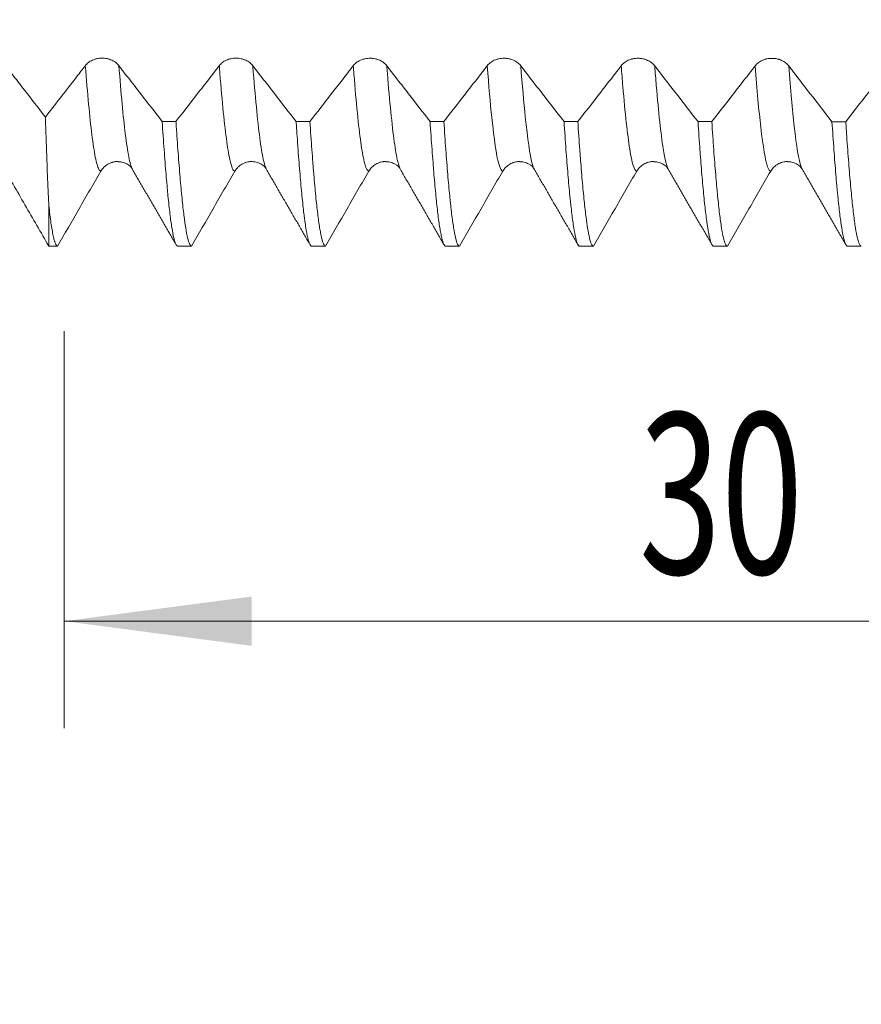
# Model space of a CAD drawing. Units: millimetres. Extents: x -44 to 102, y -82 to 30.
# Drawn here: x 50 to 66, y -23 to -5 of the extents above; entities that cross this region are included whole.
import ezdxf

# ---------------------------------------------------------------- set-up
doc = ezdxf.new("R2010")
doc.units = ezdxf.units.MM
for name, color, linetype in [('1', 4, 'Continuous'), ('2', 7, 'Continuous'), ('SK2', 7, 'Continuous')]:
    doc.layers.add(name, color=color, linetype=linetype)
doc.styles.add('iso_b_vert', font='simplex.shx')
doc.dimstyles.get("Standard").update_dxf_attribs({"dimtxt": 0.18, "dimasz": 0.18, "dimexe": 0.18, "dimexo": 0.0625, "dimgap": 0.09, "dimtad": 1, "dimzin": 0, "dimdsep": 52, "dimtxsty": 'Standard', "dimcen": 0.09, "dimadec": 0, "dimazin": 0, "dimtfac": 1, "dimtdec": 4, "dimtofl": 0, "dimtmove": 0, "dimatfit": 3, "dimfxl": 1, "dimtolj": 1, "dimtzin": 0, "dimarcsym": 0})

# ---------------------------------------------------------------- blocks, each defined once
blk = doc.blocks.new('_U2')
at = {"layer": 'SK2', "lineweight": 13}
for p, q in [((51, -10.67938), (51, -18.09188)), ((81, -10.67938), (81, -18.09188)), ((81, -16.09188), (51, -16.09188))]:
    blk.add_line(p, q, dxfattribs=at)
at = {"layer": 'SK2', "lineweight": 18}
for points in [[(51, -16.09188), (54.499998, -15.631096), (54.500002, -16.552664)], [(81, -16.09188), (77.500002, -16.552664), (77.499998, -15.631096)]]:
    blk.add_solid(points, dxfattribs=at)
at = {"layer": 'SK2', "lineweight": 18, "attachment_point": 7, "line_spacing_factor": 1.084337, "style": 'iso_b_vert'}
for s, insert, char_height in [('\\W0.8315;\\W0.4158;%%p\\W0.8315;0.5', (67.783752, -14.854285), 2.5), ('\\W0.6740;30', (61.726596, -15.206766), 3)]:
    blk.add_mtext(s, dxfattribs=dict(at, insert=insert, char_height=char_height))
blk = doc.blocks.new('_U3')
at = {"layer": 'SK2', "lineweight": 13}
for p, q in [((19, -8.4375), (19, -40.59188)), ((81, -10.67938), (81, -40.59188)), ((81, -38.59188), (19, -38.59188))]:
    blk.add_line(p, q, dxfattribs=at)
at = {"layer": 'SK2', "lineweight": 18}
for points in [[(19, -38.59188), (22.499998, -38.131096), (22.500002, -39.052664)], [(81, -38.59188), (77.500002, -39.052664), (77.499998, -38.131096)]]:
    blk.add_solid(points, dxfattribs=at)
at = {"layer": 'SK2', "lineweight": 18, "insert": (48.367172, -37.706766), "char_height": 3, "attachment_point": 7, "line_spacing_factor": 1.084337, "style": 'iso_b_vert'}
blk.add_mtext('\\W0.6740;62', dxfattribs=at)
blk = doc.blocks.new('_U4')
at = {"layer": '2', "lineweight": 13}
for p, q in [((28.3, -1.5875), (28.3, -29.59188)), ((81, -10.67938), (81, -29.59188)), ((81, -27.59188), (28.3, -27.59188))]:
    blk.add_line(p, q, dxfattribs=at)
at = {"layer": '2', "lineweight": 18}
for points in [[(28.3, -27.59188), (31.799998, -27.131096), (31.800002, -28.052664)], [(81, -27.59188), (77.500002, -28.052664), (77.499998, -27.131096)]]:
    blk.add_solid(points, dxfattribs=at)
at = {"layer": '2', "lineweight": 18, "insert": (51.288544, -26.706766), "char_height": 3, "attachment_point": 7, "line_spacing_factor": 1.084337, "style": 'iso_b_vert'}
blk.add_mtext('\\W0.7346;52.7', dxfattribs=at)

msp = doc.modelspace()

# ---------------------------------------------------------------- linework, layer by layer
at = {"layer": '1', "lineweight": 18}
for p, q in [((62.2743, -7.6625), (62.2762, -7.6657)), ((64.7741, -7.6621), (64.7759, -7.6652)), ((50.7113, -8.3322), (50.7113, -9.0918))]:
    msp.add_line(p, q, dxfattribs=at)
for points, knots in [([(50.6476, -6.6808), (50.5098, -6.5036), (50.3032, -6.2376), (50.0794, -5.9491), (49.9933, -5.838), (49.9589, -5.7936), (49.9416, -5.7714), (49.89, -5.7039), (49.8555, -5.658), (49.8211, -5.6109)], [0, 0, 0, 0, 0.5, 0.75, 0.8125, 0.8125, 0.875, 0.875, 1, 1, 1, 1]), ([(52.0184, -5.7224), (52.0025, -5.7014), (51.9833, -5.6823), (51.9499, -5.6564), (51.9378, -5.6482), (51.9128, -5.6332), (51.8866, -5.6196), (51.8584, -5.6086), (51.8364, -5.6013), (51.829, -5.5991), (51.814, -5.5951), (51.7914, -5.5897), (51.7683, -5.586), (51.7449, -5.5835), (51.7371, -5.5829), (51.7213, -5.582), (51.7133, -5.5818), (51.6737, -5.5817), (51.6426, -5.5849), (51.6044, -5.593), (51.5968, -5.5948), (51.5818, -5.5988), (51.5596, -5.6054), (51.5385, -5.6136), (51.5113, -5.6259), (51.4981, -5.6328), (51.4729, -5.6478), (51.4492, -5.664), (51.4285, -5.6822), (51.4093, -5.7014), (51.4004, -5.7116), (51.3924, -5.7221)], [0, 0, 0, 0, 0.125, 0.125, 0.1875, 0.1875, 0.25, 0.3125, 0.3125, 0.34375, 0.34375, 0.375, 0.4375, 0.4375, 0.46875, 0.46875, 0.5, 0.5, 0.625, 0.625, 0.65625, 0.65625, 0.6875, 0.75, 0.75, 0.8125, 0.8125, 0.875, 0.9375, 0.9375, 1, 1, 1, 1]), ([(54.5185, -5.7233), (54.5025, -5.7023), (54.4834, -5.6832), (54.4499, -5.6573), (54.4379, -5.6491), (54.4128, -5.6341), (54.3867, -5.6204), (54.3585, -5.6094), (54.3365, -5.6022), (54.329, -5.6), (54.3141, -5.596), (54.2915, -5.5905), (54.2684, -5.5869), (54.245, -5.5844), (54.2372, -5.5838), (54.2214, -5.5829), (54.2134, -5.5827), (54.1738, -5.5826), (54.1427, -5.5858), (54.1045, -5.5939), (54.0968, -5.5957), (54.0818, -5.5997), (54.0596, -5.6063), (54.0385, -5.6145), (54.0113, -5.6268), (53.9981, -5.6337), (53.9729, -5.6487), (53.9493, -5.6649), (53.9285, -5.6831), (53.9093, -5.7023), (53.9004, -5.7125), (53.8925, -5.723)], [0, 0, 0, 0, 0.125, 0.125, 0.1875, 0.1875, 0.25, 0.3125, 0.3125, 0.34375, 0.34375, 0.375, 0.4375, 0.4375, 0.46875, 0.46875, 0.5, 0.5, 0.625, 0.625, 0.65625, 0.65625, 0.6875, 0.75, 0.75, 0.8125, 0.8125, 0.875, 0.9375, 0.9375, 1, 1, 1, 1]), ([(57.0185, -5.7239), (57.0026, -5.703), (56.9834, -5.6839), (56.95, -5.658), (56.9379, -5.6498), (56.9129, -5.6348), (56.8867, -5.6211), (56.8585, -5.6101), (56.8365, -5.6029), (56.8291, -5.6007), (56.8141, -5.5967), (56.7915, -5.5912), (56.7684, -5.5875), (56.7451, -5.5851), (56.7372, -5.5844), (56.7214, -5.5836), (56.7134, -5.5834), (56.6738, -5.5833), (56.6427, -5.5865), (56.6045, -5.5946), (56.5969, -5.5964), (56.5819, -5.6004), (56.5597, -5.607), (56.5386, -5.6152), (56.5114, -5.6275), (56.4982, -5.6344), (56.473, -5.6494), (56.4493, -5.6656), (56.4286, -5.6838), (56.4094, -5.703), (56.4005, -5.7132), (56.3926, -5.7237)], [0, 0, 0, 0, 0.125, 0.125, 0.1875, 0.1875, 0.25, 0.3125, 0.3125, 0.34375, 0.34375, 0.375, 0.4375, 0.4375, 0.46875, 0.46875, 0.5, 0.5, 0.625, 0.625, 0.65625, 0.65625, 0.6875, 0.75, 0.75, 0.8125, 0.8125, 0.875, 0.9375, 0.9375, 1, 1, 1, 1]), ([(59.5186, -5.7247), (59.5027, -5.7037), (59.4835, -5.6846), (59.45, -5.6587), (59.438, -5.6505), (59.4129, -5.6355), (59.3868, -5.6218), (59.3586, -5.6108), (59.3366, -5.6036), (59.3292, -5.6014), (59.3142, -5.5974), (59.2916, -5.5919), (59.2685, -5.5882), (59.2451, -5.5858), (59.2373, -5.5851), (59.2215, -5.5843), (59.2135, -5.5841), (59.1739, -5.584), (59.1428, -5.5872), (59.1046, -5.5953), (59.097, -5.5971), (59.082, -5.6011), (59.0598, -5.6077), (59.0387, -5.6159), (59.0115, -5.6282), (58.9983, -5.6351), (58.9731, -5.6501), (58.9494, -5.6663), (58.9287, -5.6845), (58.9095, -5.7037), (58.9006, -5.7139), (58.8926, -5.7244)], [0, 0, 0, 0, 0.125, 0.125, 0.1875, 0.1875, 0.25, 0.3125, 0.3125, 0.34375, 0.34375, 0.375, 0.4375, 0.4375, 0.46875, 0.46875, 0.5, 0.5, 0.625, 0.625, 0.65625, 0.65625, 0.6875, 0.75, 0.75, 0.8125, 0.8125, 0.875, 0.9375, 0.9375, 1, 1, 1, 1]), ([(62.0187, -5.7255), (62.0027, -5.7046), (61.9835, -5.6854), (61.9501, -5.6595), (61.9381, -5.6513), (61.913, -5.6363), (61.8869, -5.6227), (61.8586, -5.6117), (61.8367, -5.6045), (61.8292, -5.6022), (61.8142, -5.5982), (61.7916, -5.5928), (61.7686, -5.5891), (61.7452, -5.5866), (61.7373, -5.586), (61.7215, -5.5851), (61.7136, -5.5849), (61.674, -5.5849), (61.6429, -5.5881), (61.6047, -5.5961), (61.597, -5.5979), (61.582, -5.602), (61.5598, -5.6085), (61.5387, -5.6167), (61.5115, -5.629), (61.4983, -5.6359), (61.4731, -5.651), (61.4494, -5.6672), (61.4287, -5.6854), (61.4095, -5.7046), (61.4006, -5.7148), (61.3927, -5.7253)], [0, 0, 0, 0, 0.125, 0.125, 0.1875, 0.1875, 0.25, 0.3125, 0.3125, 0.34375, 0.34375, 0.375, 0.4375, 0.4375, 0.46875, 0.46875, 0.5, 0.5, 0.625, 0.625, 0.65625, 0.65625, 0.6875, 0.75, 0.75, 0.8125, 0.8125, 0.875, 0.9375, 0.9375, 1, 1, 1, 1]), ([(64.5187, -5.7264), (64.5028, -5.7054), (64.4836, -5.6863), (64.4502, -5.6604), (64.4381, -5.6522), (64.4131, -5.6372), (64.3869, -5.6235), (64.3587, -5.6125), (64.3367, -5.6053), (64.3293, -5.6031), (64.3143, -5.599), (64.2917, -5.5936), (64.2686, -5.5899), (64.2453, -5.5874), (64.2374, -5.5868), (64.2216, -5.5859), (64.2136, -5.5857), (64.174, -5.5857), (64.1429, -5.5889), (64.1047, -5.5969), (64.0971, -5.5987), (64.0821, -5.6028), (64.0599, -5.6093), (64.0388, -5.6175), (64.0116, -5.6298), (63.9984, -5.6367), (63.9732, -5.6518), (63.9495, -5.668), (63.9288, -5.6862), (63.9096, -5.7054), (63.9007, -5.7156), (63.8927, -5.7261)], [0, 0, 0, 0, 0.125, 0.125, 0.1875, 0.1875, 0.25, 0.3125, 0.3125, 0.34375, 0.34375, 0.375, 0.4375, 0.4375, 0.46875, 0.46875, 0.5, 0.5, 0.625, 0.625, 0.65625, 0.65625, 0.6875, 0.75, 0.75, 0.8125, 0.8125, 0.875, 0.9375, 0.9375, 1, 1, 1, 1]), ([(51.3924, -5.7221), (51.3769, -5.7425), (51.3614, -5.7627), (51.3304, -5.8027), (51.3149, -5.8227), (51.2683, -5.8827), (51.1752, -6.0026), (50.9579, -6.2821), (50.7717, -6.5213), (50.6476, -6.6808)], [0, 0, 0, 0, 0.0625, 0.0625, 0.125, 0.125, 0.25, 0.5, 1, 1, 1, 1]), ([(52.8264, -6.7636), (52.6918, -6.5904), (52.4898, -6.3305), (52.2542, -6.0269), (52.1363, -5.875), (52.0858, -5.8099), (52.0521, -5.7664), (52.0353, -5.7445), (52.0184, -5.7224)], [0, 0, 0, 0, 0.5, 0.75, 0.875, 0.9375, 0.9375, 1, 1, 1, 1]), ([(53.8925, -5.723), (53.8757, -5.7451), (53.8588, -5.767), (53.8251, -5.8105), (53.7746, -5.8756), (53.6567, -6.0274), (53.4208, -6.3309), (53.2187, -6.5906), (53.084, -6.7637)], [0, 0, 0, 0, 0.0625, 0.0625, 0.125, 0.25, 0.5, 1, 1, 1, 1]), ([(55.3264, -6.7645), (55.1918, -6.5913), (54.9898, -6.3314), (54.7542, -6.0278), (54.6364, -5.8759), (54.5859, -5.8108), (54.5522, -5.7673), (54.5353, -5.7454), (54.5185, -5.7233)], [0, 0, 0, 0, 0.5, 0.75, 0.875, 0.9375, 0.9375, 1, 1, 1, 1]), ([(56.3926, -5.7237), (56.3757, -5.7459), (56.3589, -5.7678), (56.3252, -5.8112), (56.2746, -5.8763), (56.1567, -6.0282), (55.9208, -6.3317), (55.7187, -6.5915), (55.584, -6.7646)], [0, 0, 0, 0, 0.0625, 0.0625, 0.125, 0.25, 0.5, 1, 1, 1, 1]), ([(57.8266, -6.7655), (57.692, -6.5922), (57.49, -6.3323), (57.2543, -6.0286), (57.1365, -5.8766), (57.0859, -5.8115), (57.0523, -5.768), (57.0354, -5.7461), (57.0185, -5.7239)], [0, 0, 0, 0, 0.5, 0.75, 0.875, 0.9375, 0.9375, 1, 1, 1, 1]), ([(58.8926, -5.7244), (58.8758, -5.7466), (58.859, -5.7685), (58.8253, -5.8119), (58.7747, -5.8771), (58.6567, -6.029), (58.4208, -6.3326), (58.2187, -6.5924), (58.0839, -6.7656)], [0, 0, 0, 0, 0.0625, 0.0625, 0.125, 0.25, 0.5, 1, 1, 1, 1]), ([(60.3267, -6.7664), (60.192, -6.5932), (59.9901, -6.3331), (59.7544, -6.0294), (59.6365, -5.8774), (59.586, -5.8122), (59.5523, -5.7688), (59.5355, -5.7468), (59.5186, -5.7247)], [0, 0, 0, 0, 0.5, 0.75, 0.875, 0.9375, 0.9375, 1, 1, 1, 1]), ([(61.3927, -5.7253), (61.3758, -5.7474), (61.359, -5.7694), (61.3253, -5.8128), (61.2748, -5.878), (61.1568, -6.0299), (60.9209, -6.3335), (60.7188, -6.5934), (60.584, -6.7665)], [0, 0, 0, 0, 0.0625, 0.0625, 0.125, 0.25, 0.5, 1, 1, 1, 1]), ([(62.8267, -6.7674), (62.6921, -6.5941), (62.4901, -6.3341), (62.2544, -6.0303), (62.1366, -5.8783), (62.0861, -5.8131), (62.0524, -5.7696), (62.0355, -5.7477), (62.0187, -5.7255)], [0, 0, 0, 0, 0.5, 0.75, 0.875, 0.9375, 0.9375, 1, 1, 1, 1]), ([(63.8927, -5.7261), (63.8759, -5.7483), (63.8591, -5.7702), (63.8254, -5.8136), (63.7748, -5.8788), (63.6569, -6.0307), (63.421, -6.3344), (63.2188, -6.5943), (63.0841, -6.7675)], [0, 0, 0, 0, 0.0625, 0.0625, 0.125, 0.25, 0.5, 1, 1, 1, 1]), ([(65.3267, -6.7683), (65.1921, -6.595), (64.9902, -6.335), (64.7545, -6.0311), (64.6366, -5.8791), (64.5861, -5.8139), (64.5525, -5.7705), (64.5356, -5.7485), (64.5187, -5.7264)], [0, 0, 0, 0, 0.5, 0.75, 0.875, 0.9375, 0.9375, 1, 1, 1, 1]), ([(66.3928, -5.7268), (66.376, -5.749), (66.3591, -5.7709), (66.3254, -5.8144), (66.2749, -5.8796), (66.1569, -6.0315), (65.921, -6.3352), (65.7189, -6.5952), (65.5841, -6.7684)], [0, 0, 0, 0, 0.0625, 0.0625, 0.125, 0.25, 0.5, 1, 1, 1, 1]), ([(50.7113, -8.3322), (50.706, -8.2262), (50.6953, -7.998), (50.6794, -7.6085), (50.6689, -7.3178), (50.6583, -7.0112), (50.653, -6.8501), (50.6476, -6.6808)], [0, 0, 0, 0, 0.25, 0.5, 0.75, 0.75, 1, 1, 1, 1]), ([(52.8264, -6.7636), (52.8385, -6.9477), (52.8627, -7.2962), (52.8868, -7.6054), (52.9049, -7.8222), (52.9109, -7.892), (52.92, -7.9928), (52.9231, -8.0258), (52.9291, -8.0903), (52.9321, -8.1218), (52.9472, -8.2753), (52.9593, -8.386), (52.9833, -8.5837), (52.9953, -8.6707), (53.0194, -8.8211), (53.0315, -8.8844), (53.0466, -8.9484), (53.0497, -8.9604), (53.0558, -8.983), (53.0588, -8.9935), (53.068, -9.0226), (53.0741, -9.0387), (53.0923, -9.0777), (53.1044, -9.091), (53.1165, -9.0918)], [0, 0, 0, 0, 0.125, 0.25, 0.25, 0.3125, 0.3125, 0.34375, 0.34375, 0.375, 0.375, 0.5, 0.5, 0.625, 0.625, 0.75, 0.75, 0.78125, 0.78125, 0.8125, 0.8125, 0.875, 0.875, 1, 1, 1, 1]), ([(53.3737, -9.0918), (53.3706, -9.0916), (53.3676, -9.0906), (53.3615, -9.087), (53.3523, -9.0792), (53.3433, -9.0643), (53.3252, -9.0252), (53.3133, -8.9868), (53.2894, -8.8855), (53.2775, -8.8227), (53.2594, -8.71), (53.2534, -8.6694), (53.2443, -8.6037), (53.2412, -8.581), (53.2351, -8.534), (53.2321, -8.5097), (53.2168, -8.3848), (53.2047, -8.2737), (53.1805, -8.03), (53.1685, -7.8972), (53.1445, -7.6103), (53.1324, -7.4562), (53.1143, -7.2084), (53.1083, -7.1231), (53.0991, -6.991), (53.0961, -6.9462), (53.09, -6.8557), (53.087, -6.8099), (53.084, -6.7637)], [0, 0, 0, 0, 0.03125, 0.03125, 0.0625, 0.125, 0.125, 0.25, 0.25, 0.375, 0.375, 0.4375, 0.4375, 0.46875, 0.46875, 0.5, 0.5, 0.625, 0.625, 0.75, 0.75, 0.875, 0.875, 0.9375, 0.9375, 0.96875, 0.96875, 1, 1, 1, 1]), ([(55.3264, -6.7645), (55.3294, -6.8108), (55.3324, -6.8565), (55.3385, -6.947), (55.3416, -6.9918), (55.3507, -7.1239), (55.3568, -7.2092), (55.3749, -7.4569), (55.387, -7.6111), (55.4111, -7.8979), (55.4232, -8.0306), (55.4475, -8.2743), (55.4596, -8.3853), (55.4748, -8.5102), (55.4778, -8.5345), (55.4839, -8.5814), (55.493, -8.6494), (55.502, -8.7104), (55.52, -8.8231), (55.532, -8.8858), (55.5561, -8.987), (55.5681, -9.0254), (55.5862, -9.0644), (55.5922, -9.0743), (55.6013, -9.0844), (55.6043, -9.087), (55.6104, -9.0906), (55.6134, -9.0916), (55.6165, -9.0918)], [0, 0, 0, 0, 0.03125, 0.03125, 0.0625, 0.0625, 0.125, 0.125, 0.25, 0.25, 0.375, 0.375, 0.5, 0.5, 0.53125, 0.53125, 0.5625, 0.625, 0.625, 0.75, 0.75, 0.875, 0.875, 0.9375, 0.9375, 0.96875, 0.96875, 1, 1, 1, 1]), ([(55.8738, -9.0918), (55.8618, -9.091), (55.8499, -9.0778), (55.8258, -9.0263), (55.8138, -8.9881), (55.7986, -8.9245), (55.7941, -8.9042), (55.7895, -8.8821), (55.7865, -8.867), (55.7849, -8.8592), (55.7773, -8.8194), (55.7712, -8.7846), (55.7531, -8.6713), (55.741, -8.5841), (55.7169, -8.3866), (55.7048, -8.2763), (55.6806, -8.0327), (55.6685, -7.8994), (55.6533, -7.7178), (55.6503, -7.6807), (55.6442, -7.6053), (55.6351, -7.4904), (55.6261, -7.3702), (55.608, -7.1227), (55.596, -6.9483), (55.584, -6.7646)], [0, 0, 0, 0, 0.125, 0.125, 0.25, 0.25, 0.28125, 0.296875, 0.296875, 0.3125, 0.3125, 0.375, 0.375, 0.5, 0.5, 0.625, 0.625, 0.75, 0.75, 0.78125, 0.78125, 0.8125, 0.875, 0.875, 1, 1, 1, 1]), ([(57.8266, -6.7655), (57.8386, -6.9491), (57.8507, -7.1234), (57.8689, -7.3709), (57.8749, -7.451), (57.8841, -7.5677), (57.8871, -7.6059), (57.8932, -7.6813), (57.8963, -7.7184), (57.9115, -7.9), (57.9235, -8.0333), (57.9475, -8.2769), (57.9594, -8.3871), (57.9834, -8.5845), (57.9955, -8.6717), (58.0136, -8.7849), (58.0197, -8.8197), (58.0288, -8.8674), (58.0319, -8.8826), (58.038, -8.9112), (58.041, -8.9247), (58.0562, -8.9883), (58.0683, -9.0265), (58.0923, -9.0778), (58.1044, -9.0911), (58.1165, -9.0918)], [0, 0, 0, 0, 0.125, 0.125, 0.1875, 0.1875, 0.21875, 0.21875, 0.25, 0.25, 0.375, 0.375, 0.5, 0.5, 0.625, 0.625, 0.6875, 0.6875, 0.71875, 0.71875, 0.75, 0.75, 0.875, 0.875, 1, 1, 1, 1]), ([(58.3739, -9.0918), (58.3678, -9.0915), (58.3618, -9.0879), (58.3527, -9.0779), (58.3497, -9.0738), (58.3436, -9.0639), (58.3406, -9.0581), (58.3254, -9.0254), (58.3134, -8.9867), (58.2893, -8.885), (58.2651, -8.7591), (58.241, -8.5852), (58.2229, -8.4364), (58.2168, -8.3838), (58.2077, -8.3001), (58.2047, -8.2714), (58.1986, -8.2127), (58.1956, -8.1826), (58.1804, -8.029), (58.1684, -7.8956), (58.1442, -7.6081), (58.1322, -7.4541), (58.108, -7.1254), (58.096, -6.9508), (58.0839, -6.7656)], [0, 0, 0, 0, 0.0625, 0.0625, 0.09375, 0.09375, 0.125, 0.125, 0.25, 0.25, 0.375, 0.5, 0.5, 0.5625, 0.5625, 0.59375, 0.59375, 0.625, 0.625, 0.75, 0.75, 0.875, 0.875, 1, 1, 1, 1]), ([(60.3267, -6.7664), (60.3388, -6.9516), (60.3509, -7.1262), (60.3749, -7.4549), (60.3869, -7.6089), (60.4109, -7.8963), (60.423, -8.0296), (60.4382, -8.1831), (60.4413, -8.2132), (60.4474, -8.2719), (60.4505, -8.3006), (60.4596, -8.3842), (60.4657, -8.4369), (60.4838, -8.5856), (60.4958, -8.6726), (60.5198, -8.8224), (60.5318, -8.8853), (60.5559, -8.9869), (60.5681, -9.0255), (60.5834, -9.0582), (60.5864, -9.064), (60.5925, -9.0738), (60.6016, -9.0862), (60.6107, -9.0915), (60.6167, -9.0918)], [0, 0, 0, 0, 0.125, 0.125, 0.25, 0.25, 0.375, 0.375, 0.40625, 0.40625, 0.4375, 0.4375, 0.5, 0.5, 0.625, 0.625, 0.75, 0.75, 0.875, 0.875, 0.90625, 0.90625, 0.9375, 1, 1, 1, 1]), ([(60.8741, -9.0918), (60.8619, -9.0911), (60.8498, -9.0778), (60.8257, -9.0264), (60.8136, -8.9883), (60.7896, -8.8875), (60.7776, -8.8246), (60.7624, -8.7302), (60.7594, -8.7105), (60.7533, -8.6695), (60.7442, -8.6059), (60.7351, -8.5358), (60.7169, -8.3872), (60.6928, -8.1665), (60.6688, -7.9014), (60.6507, -7.6857), (60.6447, -7.6109), (60.6356, -7.4946), (60.6311, -7.4354), (60.6266, -7.3745), (60.6235, -7.3336), (60.622, -7.3129), (60.6083, -7.1258), (60.5961, -6.9505), (60.584, -6.7665)], [0, 0, 0, 0, 0.125, 0.125, 0.25, 0.25, 0.375, 0.375, 0.40625, 0.40625, 0.4375, 0.5, 0.5, 0.625, 0.75, 0.75, 0.8125, 0.8125, 0.84375, 0.859375, 0.859375, 0.875, 0.875, 1, 1, 1, 1]), ([(62.8267, -6.7674), (62.8387, -6.9513), (62.8508, -7.1266), (62.8661, -7.3344), (62.8691, -7.3754), (62.8752, -7.4558), (62.8844, -7.5743), (62.8934, -7.6863), (62.9116, -7.902), (62.9356, -8.1671), (62.9595, -8.3877), (62.9776, -8.5363), (62.9837, -8.583), (62.9928, -8.6487), (62.9958, -8.6699), (63.002, -8.7108), (63.005, -8.7305), (63.0203, -8.8249), (63.0324, -8.8877), (63.0565, -8.9885), (63.0685, -9.0265), (63.0925, -9.0779), (63.1045, -9.0912), (63.1166, -9.0919)], [0, 0, 0, 0, 0.125, 0.125, 0.15625, 0.15625, 0.1875, 0.25, 0.25, 0.375, 0.5, 0.5, 0.5625, 0.5625, 0.59375, 0.59375, 0.625, 0.625, 0.75, 0.75, 0.875, 0.875, 1, 1, 1, 1]), ([(63.374, -9.0919), (63.362, -9.0912), (63.35, -9.0781), (63.332, -9.0395), (63.3259, -9.0234), (63.3168, -8.9946), (63.3138, -8.9841), (63.3076, -8.9617), (63.3046, -8.9496), (63.2893, -8.8858), (63.2772, -8.8225), (63.2531, -8.6725), (63.2411, -8.5856), (63.217, -8.3883), (63.205, -8.2779), (63.1899, -8.1248), (63.1869, -8.0934), (63.1808, -8.0292), (63.1777, -7.9963), (63.1685, -7.8954), (63.1624, -7.8256), (63.1442, -7.6087), (63.12, -7.2996), (63.0961, -6.9514), (63.0841, -6.7675)], [0, 0, 0, 0, 0.125, 0.125, 0.1875, 0.1875, 0.21875, 0.21875, 0.25, 0.25, 0.375, 0.375, 0.5, 0.5, 0.625, 0.625, 0.65625, 0.65625, 0.6875, 0.6875, 0.75, 0.75, 0.875, 1, 1, 1, 1]), ([(65.3267, -6.7683), (65.3388, -6.9522), (65.3629, -7.3003), (65.387, -7.6094), (65.4051, -7.8262), (65.4111, -7.896), (65.4203, -7.9968), (65.4233, -8.0297), (65.4294, -8.094), (65.4324, -8.1254), (65.4476, -8.2784), (65.4597, -8.3888), (65.4839, -8.586), (65.4959, -8.6728), (65.5199, -8.8229), (65.532, -8.886), (65.5471, -8.9499), (65.5502, -8.9619), (65.5563, -8.9843), (65.5654, -9.0156), (65.5745, -9.0396), (65.5927, -9.0781), (65.6048, -9.0912), (65.6168, -9.0919)], [0, 0, 0, 0, 0.125, 0.25, 0.25, 0.3125, 0.3125, 0.34375, 0.34375, 0.375, 0.375, 0.5, 0.5, 0.625, 0.625, 0.75, 0.75, 0.78125, 0.78125, 0.8125, 0.875, 0.875, 1, 1, 1, 1]), ([(65.8741, -9.0919), (65.8711, -9.0917), (65.868, -9.0907), (65.8619, -9.0872), (65.8589, -9.0847), (65.8497, -9.0746), (65.8437, -9.0648), (65.8255, -9.026), (65.8015, -8.9495), (65.7776, -8.8242), (65.7535, -8.6745), (65.7413, -8.5873), (65.723, -8.4375), (65.7169, -8.3847), (65.7048, -8.2738), (65.6988, -8.2156), (65.6807, -8.0329), (65.6687, -7.9003), (65.6448, -7.6137), (65.6328, -7.4598), (65.6146, -7.2127), (65.6085, -7.1276), (65.5994, -6.9958), (65.5963, -6.9511), (65.5902, -6.8605), (65.5871, -6.8147), (65.5841, -6.7684)], [0, 0, 0, 0, 0.03125, 0.03125, 0.0625, 0.0625, 0.125, 0.125, 0.25, 0.375, 0.375, 0.5, 0.5, 0.5625, 0.5625, 0.625, 0.625, 0.75, 0.75, 0.875, 0.875, 0.9375, 0.9375, 0.96875, 0.96875, 1, 1, 1, 1]), ([(51.6825, -7.6925), (51.6984, -7.665), (51.7176, -7.6401), (51.7511, -7.6068), (51.7631, -7.5963), (51.7882, -7.5771), (51.8143, -7.5597), (51.8425, -7.5458), (51.8645, -7.5367), (51.872, -7.5339), (51.8869, -7.5288), (51.9095, -7.5219), (51.9326, -7.5173), (51.956, -7.5142), (51.9639, -7.5134), (51.9797, -7.5124), (51.9876, -7.5121), (51.999, -7.5121), (52.0024, -7.5122), (52.0058, -7.5123)], [0, 0, 0, 0, 0.2434276, 0.2434276, 0.3651414, 0.3651414, 0.4868552, 0.608569, 0.608569, 0.6694259, 0.6694259, 0.7302828, 0.8519966, 0.8519966, 0.9128535, 0.9128535, 0.9737104, 0.9737104, 1, 1, 1, 1]), ([(52.0057, -7.5156), (52.0314, -7.5158), (52.096, -7.5203), (52.2058, -7.5758), (52.2603, -7.6217), (52.274, -7.662)], [0, 0, 0, 0, 0.1489012, 0.4067211, 1, 1, 1, 1]), ([(54.1825, -7.6926), (54.1985, -7.6651), (54.2177, -7.6402), (54.2511, -7.6069), (54.2632, -7.5964), (54.2882, -7.5772), (54.3144, -7.5598), (54.3426, -7.5459), (54.3646, -7.5368), (54.372, -7.534), (54.387, -7.5289), (54.4096, -7.5221), (54.4327, -7.5175), (54.4561, -7.5144), (54.4639, -7.5136), (54.4747, -7.5129), (54.4776, -7.5127), (54.4805, -7.5126)], [0, 0, 0, 0, 0.2603659, 0.2603659, 0.3905489, 0.3905489, 0.5207318, 0.6509148, 0.6509148, 0.7160062, 0.7160062, 0.7810977, 0.9112807, 0.9112807, 0.9763721, 0.9763721, 1, 1, 1, 1]), ([(54.4765, -7.5129), (54.5145, -7.5128), (54.5891, -7.5185), (54.7075, -7.5755), (54.7604, -7.622), (54.7741, -7.662)], [0, 0, 0, 0, 0.2038297, 0.4454163, 1, 1, 1, 1]), ([(56.6826, -7.6926), (56.6985, -7.6651), (56.7177, -7.6402), (56.7512, -7.6069), (56.7632, -7.5964), (56.7883, -7.5772), (56.8144, -7.5598), (56.8427, -7.5459), (56.8646, -7.5368), (56.8721, -7.534), (56.8871, -7.5289), (56.9097, -7.522), (56.9328, -7.5174), (56.9561, -7.5143), (56.964, -7.5136), (56.9798, -7.5125), (56.9878, -7.5122), (56.998, -7.5122), (57.0004, -7.5122), (57.0027, -7.5123)], [0, 0, 0, 0, 0.245429, 0.245429, 0.3681434, 0.3681434, 0.4908579, 0.6135724, 0.6135724, 0.6749296, 0.6749296, 0.7362869, 0.8590014, 0.8590014, 0.9203586, 0.9203586, 0.9817158, 0.9817158, 1, 1, 1, 1]), ([(57.0026, -7.5157), (57.0285, -7.5157), (57.0936, -7.5196), (57.2051, -7.5751), (57.2602, -7.6213), (57.2741, -7.6623)], [0, 0, 0, 0, 0.1489368, 0.4067835, 1, 1, 1, 1]), ([(59.1826, -7.6927), (59.1986, -7.6651), (59.2178, -7.6403), (59.2512, -7.6069), (59.2633, -7.5964), (59.2884, -7.5772), (59.3145, -7.5598), (59.3427, -7.5459), (59.3647, -7.5368), (59.3721, -7.534), (59.3871, -7.5289), (59.4097, -7.5221), (59.4328, -7.5175), (59.4562, -7.5144), (59.464, -7.5136), (59.4798, -7.5125), (59.4878, -7.5123), (59.4989, -7.5123), (59.5021, -7.5123), (59.5052, -7.5124)], [0, 0, 0, 0, 0.2439022, 0.2439022, 0.3658534, 0.3658534, 0.4878045, 0.6097556, 0.6097556, 0.6707311, 0.6707311, 0.7317067, 0.8536578, 0.8536578, 0.9146334, 0.9146334, 0.9756089, 0.9756089, 1, 1, 1, 1]), ([(59.5051, -7.5158), (59.5309, -7.5159), (59.5956, -7.5203), (59.7058, -7.5757), (59.7604, -7.6216), (59.7741, -7.6621)], [0, 0, 0, 0, 0.1487245, 0.4064867, 1, 1, 1, 1]), ([(61.6827, -7.6928), (61.6987, -7.6653), (61.7178, -7.6405), (61.7513, -7.6071), (61.7633, -7.5966), (61.7884, -7.5774), (61.8146, -7.56), (61.8428, -7.5461), (61.8648, -7.537), (61.8722, -7.5342), (61.8872, -7.5291), (61.9098, -7.5223), (61.9329, -7.5177), (61.9563, -7.5146), (61.9641, -7.5138), (61.9799, -7.5127), (61.9879, -7.5125), (61.9982, -7.5124), (62.0005, -7.5125), (62.0029, -7.5125)], [0, 0, 0, 0, 0.2453985, 0.2453985, 0.3680978, 0.3680978, 0.4907971, 0.6134964, 0.6134964, 0.674846, 0.674846, 0.7361956, 0.8588949, 0.8588949, 0.9202446, 0.9202446, 0.9815942, 0.9815942, 1, 1, 1, 1]), ([(62.0028, -7.5159), (62.0287, -7.5159), (62.0937, -7.5198), (62.2052, -7.5752), (62.2603, -7.6214), (62.2743, -7.6624)], [0, 0, 0, 0, 0.1493287, 0.4073275, 1, 1, 1, 1]), ([(64.1828, -7.6927), (64.1987, -7.6651), (64.2179, -7.6403), (64.2514, -7.6069), (64.2634, -7.5964), (64.2885, -7.5772), (64.3146, -7.5598), (64.3428, -7.5459), (64.3648, -7.5368), (64.3723, -7.534), (64.3872, -7.5289), (64.4099, -7.5221), (64.4329, -7.5175), (64.4563, -7.5144), (64.4642, -7.5136), (64.48, -7.5125), (64.4879, -7.5123), (64.498, -7.5123), (64.5001, -7.5123), (64.5023, -7.5123)], [0, 0, 0, 0, 0.2458437, 0.2458437, 0.3687656, 0.3687656, 0.4916875, 0.6146093, 0.6146093, 0.6760703, 0.6760703, 0.7375312, 0.8604531, 0.8604531, 0.921914, 0.921914, 0.983375, 0.983375, 1, 1, 1, 1]), ([(64.5021, -7.5158), (64.5281, -7.5157), (64.5934, -7.5195), (64.7051, -7.5751), (64.7604, -7.6212), (64.774, -7.6621)], [0, 0, 0, 0, 0.148213, 0.4057282, 1, 1, 1, 1]), ([(49.8211, -7.55), (49.8397, -7.5821), (49.8582, -7.6142), (49.8953, -7.6784), (49.9138, -7.7105), (49.9509, -7.7748), (49.9695, -7.8069), (50.0066, -7.8712), (50.0251, -7.9033), (50.1178, -8.0639), (50.3404, -8.4494), (50.563, -8.8348), (50.7113, -9.0918)], [0, 0, 0, 0, 0.0625, 0.0625, 0.125, 0.125, 0.1875, 0.1875, 0.25, 0.25, 0.5, 1, 1, 1, 1]), ([(50.8736, -9.0918), (51.0084, -8.8586), (51.2105, -8.5087), (51.4464, -8.1006), (51.5476, -7.9257), (51.615, -7.8091), (51.6487, -7.7508), (51.6825, -7.6925)], [0, 0, 0, 0, 0.5, 0.75, 0.875, 0.875, 1, 1, 1, 1]), ([(53.3737, -9.0918), (53.5084, -8.8586), (53.7106, -8.5088), (53.9465, -8.1006), (54.0476, -7.9258), (54.1151, -7.8092), (54.1488, -7.7509), (54.1825, -7.6926)], [0, 0, 0, 0, 0.5, 0.75, 0.875, 0.875, 1, 1, 1, 1]), ([(55.8738, -9.0918), (56.0085, -8.8586), (56.2107, -8.5088), (56.4466, -8.1006), (56.5477, -7.9258), (56.6151, -7.8092), (56.6488, -7.7509), (56.6826, -7.6926)], [0, 0, 0, 0, 0.5, 0.75, 0.875, 0.875, 1, 1, 1, 1]), ([(58.3739, -9.0918), (58.5086, -8.8586), (58.7107, -8.5088), (58.9466, -8.1007), (59.0478, -7.9258), (59.1152, -7.8092), (59.1489, -7.7509), (59.1826, -7.6927)], [0, 0, 0, 0, 0.5, 0.75, 0.875, 0.875, 1, 1, 1, 1]), ([(60.8741, -9.0918), (61.0088, -8.8586), (61.2109, -8.5089), (61.4467, -8.1008), (61.5478, -7.926), (61.6153, -7.8094), (61.649, -7.7511), (61.6827, -7.6928)], [0, 0, 0, 0, 0.5, 0.75, 0.875, 0.875, 1, 1, 1, 1]), ([(63.374, -9.0919), (63.5087, -8.8586), (63.7109, -8.5088), (63.9468, -8.1007), (64.0479, -7.9258), (64.1153, -7.8092), (64.149, -7.7509), (64.1828, -7.6927)], [0, 0, 0, 0, 0.5, 0.75, 0.875, 0.875, 1, 1, 1, 1]), ([(50.8736, -9.0918), (50.8602, -9.0908), (50.8468, -9.0742), (50.8298, -9.0334), (50.8247, -9.0197), (50.8196, -9.0037), (50.8162, -8.9925), (50.8145, -8.9867), (50.806, -8.9562), (50.7992, -8.928), (50.7788, -8.8319), (50.7653, -8.7528), (50.7384, -8.5648), (50.7249, -8.456), (50.7113, -8.3322)], [0, 0, 0, 0, 0.25, 0.25, 0.3125, 0.34375, 0.34375, 0.375, 0.375, 0.5, 0.5, 0.75, 0.75, 1, 1, 1, 1])]:
    msp.add_open_spline(points, degree=3, knots=knots, dxfattribs=at)
at = {"layer": '1', "lineweight": 13}
for points, knots in [([(51.3924, -5.7221), (51.4332, -6.249), (51.4954, -6.9143), (51.5791, -7.4612), (51.635, -7.6574), (51.6695, -7.6918), (51.6825, -7.6925)], [0, 0, 0, 0, 0.4218247, 0.6436747, 0.8655248, 1, 1, 1, 1]), ([(52.0184, -5.7224), (52.0587, -6.2424), (52.1204, -6.904), (52.2035, -7.4534), (52.2485, -7.6146), (52.272, -7.6586), (52.2741, -7.6621)], [0, 0, 0, 0, 0.4724207, 0.7241314, 0.975842, 1, 1, 1, 1]), ([(53.8925, -5.723), (53.8935, -5.736), (53.916, -6.0249), (53.9599, -6.5355), (54.0242, -7.1146), (54.0984, -7.5672), (54.1512, -7.6906), (54.1825, -7.6926)], [0, 0, 0, 0, 0.0104454, 0.2322905, 0.4541357, 0.6759809, 1, 1, 1, 1]), ([(54.5185, -5.7233), (54.519, -5.7295), (54.5409, -6.0123), (54.5843, -6.5197), (54.6486, -7.1022), (54.7119, -7.4932), (54.7537, -7.6269), (54.7741, -7.6621)], [0, 0, 0, 0, 0.0056801, 0.2573665, 0.509053, 0.7607394, 1, 1, 1, 1]), ([(56.3926, -5.7237), (56.3967, -5.7771), (56.4437, -6.3742), (56.5122, -7.0622), (56.598, -7.548), (56.6476, -7.6771), (56.6758, -7.6923), (56.6826, -7.6926)], [0, 0, 0, 0, 0.0427517, 0.4864611, 0.7083158, 0.9301705, 1, 1, 1, 1]), ([(57.0185, -5.7239), (57.0222, -5.7706), (57.0687, -6.3622), (57.1366, -7.0495), (57.2182, -7.5174), (57.2569, -7.6326), (57.2741, -7.6623)], [0, 0, 0, 0, 0.0423665, 0.5459046, 0.7976736, 1, 1, 1, 1]), ([(58.8926, -5.7244), (58.9213, -6.095), (58.9929, -6.9085), (59.0896, -7.564), (59.1576, -7.6913), (59.1826, -7.6927)], [0, 0, 0, 0, 0.2969197, 0.7406498, 1, 1, 1, 1]), ([(59.5186, -5.7247), (59.5468, -6.0885), (59.6179, -6.8981), (59.703, -7.4816), (59.76, -7.6379), (59.7741, -7.6621)], [0, 0, 0, 0, 0.3308721, 0.8345406, 1, 1, 1, 1]), ([(61.3927, -5.7253), (61.4031, -5.8594), (61.4563, -6.5177), (61.5525, -7.4066), (61.6388, -7.6892), (61.6822, -7.6928), (61.6827, -7.6928)], [0, 0, 0, 0, 0.1074138, 0.5511186, 0.9948234, 1, 1, 1, 1]), ([(62.0187, -5.7255), (62.0285, -5.8529), (62.0813, -6.5061), (62.1665, -7.2994), (62.2418, -7.6065), (62.2743, -7.6625)], [0, 0, 0, 0, 0.1157027, 0.6191651, 1, 1, 1, 1]), ([(63.8927, -5.7261), (63.9277, -6.1772), (64.0055, -7.0344), (64.1022, -7.6049), (64.1639, -7.6919), (64.1828, -7.6927)], [0, 0, 0, 0, 0.3615755, 0.8052807, 1, 1, 1, 1]), ([(64.5187, -5.7264), (64.5532, -6.1707), (64.6305, -7.0243), (64.7156, -7.5328), (64.7663, -7.6487), (64.7741, -7.6621)], [0, 0, 0, 0, 0.4045313, 0.9085488, 1, 1, 1, 1])]:
    msp.add_open_spline(points, degree=3, knots=knots, dxfattribs=at)
at = {"layer": '1', "lineweight": 18}
for points, degree in [([(52.8264, -6.7636), (52.9122, -6.7636), (52.9981, -6.7636), (53.084, -6.7637)], 3), ([(55.3264, -6.7645), (55.4122, -6.7646), (55.4981, -6.7646), (55.584, -6.7646)], 3), ([(57.8266, -6.7655), (57.9124, -6.7655), (57.9981, -6.7655), (58.0839, -6.7656)], 3), ([(60.3267, -6.7664), (60.4125, -6.7665), (60.4982, -6.7665), (60.584, -6.7665)], 3), ([(62.8267, -6.7674), (62.9125, -6.7674), (62.9983, -6.7674), (63.0841, -6.7675)], 3), ([(65.3267, -6.7683), (65.4125, -6.7684), (65.4983, -6.7684), (65.5841, -6.7684)], 3), ([(52.274, -7.662), (52.6755, -8.3543), (53.0764, -9.0468)], 2), ([(54.7741, -7.662), (55.1837, -8.3682), (55.5927, -9.0747)], 2), ([(57.2741, -7.6623), (57.6836, -8.3684), (58.0926, -9.0748)], 2), ([(59.7741, -7.6621), (60.1836, -8.3681), (60.5926, -9.0745)], 2), ([(62.2743, -7.6624), (62.6758, -8.3547), (63.0768, -9.0474)], 2), ([(64.774, -7.6621), (65.1748, -8.3529), (65.5749, -9.044)], 2), ([(50.8736, -9.0918), (50.8195, -9.0918), (50.7654, -9.0918), (50.7113, -9.0918)], 3), ([(53.3737, -9.0918), (53.2879, -9.0918), (53.2022, -9.0918), (53.1165, -9.0918)], 3), ([(55.8738, -9.0918), (55.788, -9.0918), (55.7022, -9.0918), (55.6165, -9.0918)], 3), ([(58.3739, -9.0918), (58.2881, -9.0918), (58.2023, -9.0918), (58.1165, -9.0918)], 3), ([(60.8741, -9.0918), (60.7883, -9.0918), (60.7025, -9.0918), (60.6167, -9.0918)], 3), ([(63.374, -9.0919), (63.2882, -9.0919), (63.2024, -9.0919), (63.1166, -9.0919)], 3), ([(65.8741, -9.0919), (65.7884, -9.0919), (65.7026, -9.0919), (65.6168, -9.0919)], 3)]:
    msp.add_open_spline(points, degree=degree, dxfattribs=at)

# ---------------------------------------------------------------- dimensions: what is measured, and where the dimension line sits
at = {"layer": '2', "lineweight": 18}
dim = msp.add_linear_dim(base=(28.3, -27.5919), p1=(81, -9.0919), p2=(28.3, 0), dimstyle='Standard', override={"dimtxt": 3, "dimasz": 3.5, "dimexe": 2, "dimexo": 1.5875, "dimgap": 1.5, "dimtad": 1, "dimtih": 1, "dimtoh": 0, "dimdec": 1, "dimlfac": 1, "dimzin": 8, "dimdsep": 46, "dimlunit": 2, "dimpost": '<>', "dimtxsty": 'iso_b_vert', "dimsah": 1, "dimse1": 0, "dimse2": 0, "dimsd1": 0, "dimsd2": 0, "dimclrd": 2, "dimclre": 2, "dimclrt": 2, "dimtol": 0, "dimtm": -0.1, "dimtfac": 1.166667, "dimtdec": 3, "dimtofl": 1, "dimtmove": 0, "dimtzin": 8, "dimlwd": 13, "dimlwe": 13}, dxfattribs=at)
dim.commit()
dim.dimension.update_dxf_attribs({"geometry": '_U4', "text_midpoint": (54.65, -27.5919)})
at = {"layer": 'SK2', "lineweight": 18}
for base, p2, override, picture, middle in [((19, -38.5919), (19, -6.85), {"dimtxt": 3, "dimasz": 3.5, "dimexe": 2, "dimexo": 1.5875, "dimgap": 1.5, "dimtad": 1, "dimtih": 1, "dimtoh": 0, "dimdec": 1, "dimlfac": 1, "dimzin": 8, "dimdsep": 46, "dimlunit": 2, "dimpost": '<>', "dimtxsty": 'iso_b_vert', "dimsah": 1, "dimse1": 0, "dimse2": 0, "dimsd1": 0, "dimsd2": 0, "dimclrd": 2, "dimclre": 2, "dimclrt": 2, "dimtol": 0, "dimtm": -0.1, "dimtfac": 1.166667, "dimtdec": 3, "dimtofl": 1, "dimtmove": 0, "dimtzin": 8, "dimlwd": 13, "dimlwe": 13}, '_U3', (50, -38.5919)), ((51, -16.0919), (51, -9.0919), {"dimtxt": 3, "dimasz": 3.5, "dimexe": 2, "dimexo": 1.5875, "dimgap": 1.5, "dimtad": 1, "dimtih": 1, "dimtoh": 0, "dimdec": 1, "dimlfac": 1, "dimzin": 8, "dimdsep": 46, "dimlunit": 2, "dimpost": '<>', "dimtxsty": 'iso_b_vert', "dimsah": 1, "dimse1": 0, "dimse2": 0, "dimsd1": 0, "dimsd2": 0, "dimclrd": 2, "dimclre": 2, "dimclrt": 2, "dimtol": 1, "dimlim": 0, "dimtp": 0.5, "dimtm": 0.5, "dimtfac": 0.833333, "dimtdec": 3, "dimtofl": 1, "dimtmove": 0, "dimtzin": 8, "dimlwd": 13, "dimlwe": 13}, '_U2', (68.234, -16.0919))]:
    dim = msp.add_linear_dim(base=base, p1=(81, -9.0919), p2=p2, dimstyle='Standard', override=override, dxfattribs=at)
    dim.commit()
    dim.dimension.update_dxf_attribs({"geometry": picture, "text_midpoint": middle})

doc.saveas('drawing.dxf')
